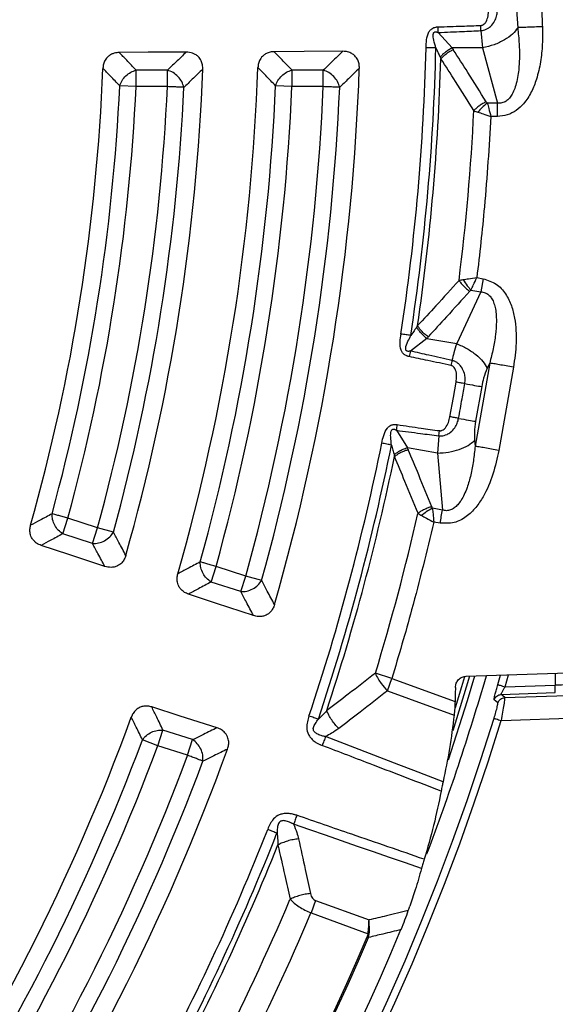
# Model space of a CAD drawing. Units: millimetres. Extents: x 320 to 13121, y 320 to 9184.
# Drawn here: x 4084 to 4154, y 1837 to 1966 of the extents above; entities that cross this region are included whole.
import ezdxf

# ---------------------------------------------------------------- set-up
doc = ezdxf.new("R2010")
doc.units = ezdxf.units.MM
doc.header["$LTSCALE"] = 32

msp = doc.modelspace()

# ---------------------------------------------------------------- linework, layer by layer
at = {"color": 7, "linetype": 'Continuous', "lineweight": 25}
for p, q in [((4149.06, 1967.57), (4149.23, 1965.24)), ((4144.37, 1964.85), (4144.35, 1965.53)), ((4144.37, 1964.85), (4144.6, 1962.57)), ((4138.77, 1964.6), (4140.59, 1962.57)), ((4144.6, 1962.57), (4140.59, 1962.57)), ((4144.6, 1962.57), (4146.55, 1955.31)), ((4098.98, 1957.48), (4098.98, 1959.65)), ((4103.1, 1959.65), (4098.98, 1959.65)), ((4103.1, 1957.48), (4103.1, 1959.65)), ((4119.51, 1957.48), (4119.51, 1959.65)), ((4123.62, 1959.65), (4119.51, 1959.65)), ((4123.62, 1957.48), (4123.62, 1959.65)), ((4098.98, 1957.48), (4096.82, 1957.59)), ((4103.1, 1957.48), (4098.98, 1957.48)), ((4119.51, 1957.48), (4117.34, 1957.58)), ((4123.62, 1957.48), (4119.51, 1957.48)), ((4146.55, 1955.31), (4145.22, 1955.31)), ((4146.55, 1953.56), (4145.7, 1953.56)), ((4143.84, 1932.34), (4144.68, 1932.19)), ((4144.68, 1932.19), (4144.38, 1930.47)), ((4144.38, 1930.47), (4141.19, 1923.66)), ((4143.07, 1930.7), (4144.38, 1930.47)), ((4137.24, 1924.35), (4135.11, 1922.67)), ((4137.24, 1924.35), (4141.19, 1923.66)), ((4135.11, 1922.67), (4134.95, 1921.94)), ((4145.54, 1921.1), (4143.61, 1910.16)), ((4145.54, 1921.1), (4145.22, 1920.41)), ((4148.66, 1920.55), (4146.74, 1909.61)), ((4144.48, 1918), (4143.67, 1913.43)), ((4133.27, 1912.25), (4134.7, 1909.94)), ((4138.82, 1911.52), (4138.65, 1909.24)), ((4138.82, 1911.52), (4138.92, 1912.2)), ((4143.55, 1910.92), (4143.61, 1910.16)), ((4138.65, 1909.24), (4134.7, 1909.94)), ((4138.65, 1909.24), (4139.31, 1901.75)), ((4139.31, 1901.75), (4138.01, 1901.98)), ((4089.32, 1898.62), (4089.99, 1900.68)), ((4093.9, 1899.41), (4089.99, 1900.68)), ((4139.01, 1900.03), (4138.17, 1900.17)), ((4093.23, 1897.35), (4089.32, 1898.62)), ((4093.23, 1897.35), (4093.9, 1899.41)), ((4095.99, 1898.84), (4093.9, 1899.41)), ((4108.84, 1892.28), (4109.5, 1894.34)), ((4113.42, 1893.07), (4109.5, 1894.34)), ((4112.75, 1891.01), (4108.84, 1892.28)), ((4112.75, 1891.01), (4113.42, 1893.07)), ((4115.51, 1892.49), (4113.42, 1893.07)), ((4142.46, 1879.88), (4200.33, 1881.9)), ((4132.66, 1879.6), (4130.48, 1880.27)), ((4132.06, 1877.96), (4132.66, 1879.6)), ((4132.66, 1879.6), (4140.97, 1876.57)), ((4147.57, 1878.49), (4148.02, 1880.07)), ((4154.14, 1880.29), (4154.14, 1878.72)), ((4132.06, 1877.96), (4140.85, 1874.76)), ((4147.54, 1877.07), (4180.23, 1878.21)), ((4147.57, 1878.49), (4154.14, 1878.72)), ((4147.04, 1877.47), (4154.18, 1877.72)), ((4147.07, 1874.05), (4180.41, 1875.22)), ((4101.84, 1870.74), (4102.51, 1872.8)), ((4106.42, 1871.53), (4102.51, 1872.8)), ((4101.84, 1870.74), (4099.81, 1871.5)), ((4105.75, 1869.47), (4106.42, 1871.53)), ((4105.75, 1869.47), (4101.84, 1870.74)), ((4122.61, 1850.36), (4122.01, 1848.72)), ((4122.61, 1850.36), (4129.65, 1847.8)), ((4122.01, 1848.72), (4129.53, 1845.98)), ((4129.53, 1845.98), (4129.68, 1845.97)), ((4129.59, 1845.5), (4129.68, 1845.97))]:
    msp.add_line(p, q, dxfattribs=at)
at = {"color": 7, "linetype": 'Continuous', "lineweight": 25, "flags": 128}
for points in [[(4126.2, 1962.13), (4121.09, 1962.1), (4117.17, 1962.08)], [(4105.58, 1962.02), (4100.57, 1962), (4096.75, 1961.98)], [(4140.3, 1914.03), (4140.75, 1916.58), (4141.11, 1918.6)], [(4094.85, 1894.33), (4090.11, 1895.9), (4086.48, 1897.1)], [(4114.44, 1887.86), (4109.58, 1889.46), (4105.86, 1890.69)], [(4143.53, 1879.89), (4142.56, 1876.66), (4140.06, 1868.81)], [(4142.87, 1879.88), (4142.44, 1878.42), (4140.67, 1872.71)], [(4142.23, 1879.81), (4141.84, 1878.49), (4140.99, 1875.73)], [(4146.61, 1878.77), (4146.97, 1880.01), (4146.98, 1880.03)], [(4141.02, 1878.4), (4141.02, 1878.39), (4141.02, 1878.38)], [(4146.62, 1876.36), (4146.34, 1876.58), (4146.12, 1876.76)], [(4147.54, 1877.07), (4147.26, 1877.29), (4147.04, 1877.47)], [(4109.64, 1873.09), (4104.77, 1874.64), (4101.03, 1875.83)], [(4139.39, 1866), (4137.46, 1866.74), (4135.53, 1867.49), (4133.59, 1868.23), (4131.66, 1868.97), (4129.73, 1869.71), (4127.79, 1870.45), (4125.86, 1871.19), (4123.92, 1871.94)], [(4136.56, 1854.59), (4134.45, 1855.32), (4132.35, 1856.04), (4130.24, 1856.77), (4128.14, 1857.49), (4126.04, 1858.22), (4123.93, 1858.94), (4121.83, 1859.67), (4119.72, 1860.39)]]:
    msp.add_lwpolyline(points, dxfattribs=at)
at = {"color": 7, "linetype": 'Continuous', "lineweight": 25}
for radius in [445, 439, 397.43]:
    msp.add_circle((3836.83, 1969.89), radius, dxfattribs=at)
for radius, start, end in [(300.41, 351.3904, 358.6096), (301.71, 351.3904, 358.6096), (302.4, 351.6581, 358.3419), (257.96, 344.2226, 357.7774), (271.11, 344.136, 357.864), (278.36, 344.0402, 357.9598), (291.71, 343.9626, 358.0374), (260.28, 344.7098, 357.2902), (262.44, 344.7098, 357.2902), (266.56, 344.6679, 357.3321), (268.72, 344.6679, 357.3321), (280.78, 344.5133, 357.4867), (282.94, 344.5133, 357.4867), (287.06, 344.4773, 357.5227), (289.22, 344.4773, 357.5227), (307.02, 352.9059, 357.0941), (300.41, 341.513, 348.6096), (301.71, 341.513, 348.6096), (302.4, 341.7834, 348.3419), (307.02, 343.0269, 347.0941), (321.13, 339.3253, 343.7331), (324.7, 216.7706, 342.8324), (323.7, 216.7706, 342.8324), (278.36, 326.0402, 339.9598), (280.78, 326.5133, 339.4867), (282.94, 326.5133, 339.4867), (291.71, 325.9626, 340.0374), (287.06, 326.4773, 339.5227), (289.22, 326.4773, 339.5227), (300.41, 331.3904, 338.487), (301.71, 331.3904, 338.487), (302.4, 331.6581, 338.2166), (306.6, 332.7931, 337.0855), (309.85, 332.9715, 336.9789), (317.9, 298.6479, 336.9794), (318.09, 298.6479, 336.9794), (321.62, 298.6479, 337.4462)]:
    msp.add_arc((3836.83, 1969.89), radius, start, end, dxfattribs=at)
for points, knots in [([(4214.89, 1860.44), (4216.44, 1866.08), (4219.55, 1877.36), (4223.25, 1894.52), (4226.24, 1911.82), (4228.44, 1929.23), (4229.86, 1946.73), (4230.51, 1964.27), (4230.36, 1981.83), (4229.44, 1999.36), (4227.74, 2016.83), (4225.26, 2034.21), (4222, 2051.46), (4217.98, 2068.55), (4213.21, 2085.44), (4207.68, 2102.1), (4201.42, 2118.5), (4194.43, 2134.61), (4186.74, 2150.38), (4178.34, 2165.8), (4169.27, 2180.83), (4159.54, 2195.44), (4149.16, 2209.6), (4138.17, 2223.28), (4126.57, 2236.46), (4114.4, 2249.11), (4101.68, 2261.21), (4088.43, 2272.73), (4074.68, 2283.64), (4060.46, 2293.93), (4045.79, 2303.58), (4030.71, 2312.56), (4015.24, 2320.86), (3999.42, 2328.46), (3983.27, 2335.36), (3966.84, 2341.52), (3950.14, 2346.95), (3933.22, 2351.62), (3916.11, 2355.54), (3898.84, 2358.69), (3881.45, 2361.07), (3863.97, 2362.67), (3846.43, 2363.49), (3828.88, 2363.52), (3811.34, 2362.78), (3793.85, 2361.25), (3776.45, 2358.94), (3759.17, 2355.87), (3742.04, 2352.02), (3725.1, 2347.41), (3708.38, 2342.06), (3691.92, 2335.96), (3675.74, 2329.14), (3659.89, 2321.6), (3644.39, 2313.36), (3629.27, 2304.44), (3614.56, 2294.86), (3600.3, 2284.63), (3586.5, 2273.77), (3573.21, 2262.31), (3560.43, 2250.27), (3548.21, 2237.67), (3536.56, 2224.54), (3525.51, 2210.9), (3515.07, 2196.78), (3505.28, 2182.21), (3496.14, 2167.22), (3487.69, 2151.84), (3479.92, 2136.09), (3472.87, 2120.02), (3466.54, 2103.65), (3460.94, 2087.01), (3456.1, 2070.13), (3452.01, 2053.06), (3448.68, 2035.82), (3446.13, 2018.46), (3444.35, 2000.99), (3443.36, 1983.47), (3443.14, 1965.91), (3443.71, 1948.37), (3445.06, 1930.87), (3447.19, 1913.44), (3450.09, 1896.13), (3453.77, 1878.96), (3458.2, 1861.98), (3463.39, 1845.21), (3469.32, 1828.68), (3475.98, 1812.44), (3483.35, 1796.51), (3491.43, 1780.93), (3500.2, 1765.72), (3509.64, 1750.92), (3519.72, 1736.55), (3530.44, 1722.64), (3541.77, 1709.23), (3553.68, 1696.34), (3566.15, 1683.99), (3579.17, 1672.21), (3592.69, 1661.02), (3606.7, 1650.44), (3621.17, 1640.5), (3636.07, 1631.21), (3651.37, 1622.6), (3667.03, 1614.68), (3683.04, 1607.46), (3699.34, 1600.97), (3715.93, 1595.2), (3732.75, 1590.19), (3749.78, 1585.93), (3766.98, 1582.43), (3784.32, 1579.7), (3801.77, 1577.75), (3819.28, 1576.54), (3830.98, 1576.39), (3836.83, 1576.31)], [0, 0, 0, 0, 0.0089282, 0.0178578, 0.0267849, 0.0357148, 0.0446421, 0.0535716, 0.0625, 0.0714282, 0.0803578, 0.0892849, 0.0982149, 0.1071421, 0.1160716, 0.125, 0.1339281, 0.1428577, 0.1517848, 0.1607147, 0.1696419, 0.1785714, 0.1874998, 0.1964279, 0.2053575, 0.2142847, 0.2232146, 0.2321418, 0.2410713, 0.2499997, 0.2589279, 0.2678575, 0.2767846, 0.2857146, 0.2946418, 0.3035713, 0.3124997, 0.3214279, 0.3303575, 0.3392846, 0.3482145, 0.3571418, 0.3660712, 0.3749996, 0.3839278, 0.3928574, 0.4017846, 0.4107145, 0.4196417, 0.4285712, 0.4374996, 0.4464278, 0.4553574, 0.4642846, 0.4732145, 0.4821418, 0.4910712, 0.4999997, 0.5089278, 0.5178574, 0.5267846, 0.5357146, 0.5446418, 0.5535714, 0.5624998, 0.571428, 0.5803576, 0.5892847, 0.5982147, 0.6071419, 0.6160713, 0.6249998, 0.6339279, 0.6428575, 0.6517846, 0.6607146, 0.6696418, 0.6785713, 0.6874997, 0.6964278, 0.7053574, 0.7142845, 0.7232144, 0.7321416, 0.7410711, 0.7499995, 0.7589277, 0.7678573, 0.7767844, 0.7857144, 0.7946416, 0.8035712, 0.8124996, 0.8214278, 0.8303573, 0.8392845, 0.8482144, 0.8571417, 0.8660711, 0.8749995, 0.8839277, 0.8928573, 0.9017844, 0.9107144, 0.9196416, 0.9285711, 0.9374995, 0.9464277, 0.9553572, 0.9642843, 0.9732143, 0.9821415, 0.9910713, 1, 1, 1, 1]), ([(4144.35, 1965.53), (4144.37, 1965.53), (4144.43, 1965.54), (4144.53, 1965.56), (4144.62, 1965.6), (4144.77, 1965.68), (4144.92, 1965.82), (4145.17, 1966.19), (4145.36, 1966.78), (4145.38, 1967.31), (4145.39, 1967.57)], [0, 0, 0, 0, 0.029553, 0.069558, 0.119329, 0.154562, 0.268597, 0.362668, 0.689599, 1, 1, 1, 1]), ([(4144.37, 1964.85), (4144.4, 1964.85), (4144.51, 1964.86), (4144.88, 1964.93), (4145.37, 1965.15), (4145.91, 1965.63), (4146.28, 1966.21), (4146.51, 1966.9), (4146.54, 1967.35), (4146.55, 1967.57)], [0, 0, 0, 0, 0.0229884, 0.0905493, 0.2931278, 0.4342258, 0.6482761, 0.8299346, 1, 1, 1, 1]), ([(4152.41, 1967.57), (4152.41, 1967.19), (4152.43, 1966.45), (4152.46, 1965.72), (4152.48, 1965.36)], [0, 0, 0, 0, 0.520022, 1, 1, 1, 1]), ([(4137.15, 1962.6), (4137.17, 1962.95), (4137.2, 1963.65), (4137.38, 1964.43), (4137.65, 1964.86), (4137.82, 1965.04), (4138.01, 1965.17), (4138.22, 1965.26), (4138.39, 1965.31), (4138.53, 1965.33), (4138.63, 1965.34), (4138.71, 1965.34), (4138.75, 1965.35)], [0, 0, 0, 0, 0.29148, 0.593776, 0.65112, 0.71586, 0.799342, 0.843731, 0.908672, 0.939493, 0.963043, 1, 1, 1, 1]), ([(4138.46, 1962.57), (4138.36, 1962.91), (4138.19, 1963.5), (4138.05, 1964.17), (4138.13, 1964.51), (4138.19, 1964.6), (4138.24, 1964.65), (4138.32, 1964.68), (4138.42, 1964.69), (4138.53, 1964.68), (4138.62, 1964.66), (4138.69, 1964.63), (4138.74, 1964.62), (4138.77, 1964.6)], [0, 0, 0, 0, 0.400697, 0.6798, 0.748878, 0.772068, 0.797198, 0.827569, 0.859801, 0.913211, 0.941139, 0.963461, 1, 1, 1, 1]), ([(4138.75, 1965.35), (4139.8, 1965.38), (4141.67, 1965.44), (4143.53, 1965.5), (4144.35, 1965.53)], [0, 0, 0, 0, 0.564666, 1, 1, 1, 1]), ([(4138.77, 1964.6), (4139.83, 1964.65), (4141.69, 1964.73), (4143.56, 1964.81), (4144.37, 1964.85)], [0, 0, 0, 0, 0.564649, 1, 1, 1, 1]), ([(4152.48, 1965.36), (4152.49, 1964.59), (4152.51, 1963.05), (4152.27, 1960.73), (4151.79, 1958.61), (4151.06, 1956.74), (4150.16, 1955.33), (4149.06, 1954.31), (4147.88, 1953.68), (4146.99, 1953.6), (4146.55, 1953.56)], [0, 0, 0, 0, 0.158169, 0.317704, 0.479351, 0.603029, 0.730366, 0.81847, 0.908957, 1, 1, 1, 1]), ([(4149.23, 1965.24), (4149.3, 1964.54), (4149.44, 1963.16), (4149.47, 1961.15), (4149.36, 1959.48), (4149.13, 1958.18), (4148.87, 1957.28), (4148.59, 1956.63), (4148.34, 1956.21), (4148.08, 1955.88), (4147.71, 1955.54), (4147.15, 1955.29), (4146.75, 1955.3), (4146.55, 1955.31)], [0, 0, 0, 0, 0.187739, 0.368009, 0.535953, 0.632499, 0.715473, 0.785716, 0.816751, 0.845386, 0.89668, 0.947958, 1, 1, 1, 1]), ([(4152.48, 1965.36), (4152.13, 1965.35), (4151.44, 1965.32), (4150.49, 1965.29), (4149.7, 1965.26), (4149.39, 1965.25), (4149.23, 1965.24)], [0, 0, 0, 0, 0.249998, 0.5, 0.750002, 1, 1, 1, 1]), ([(4117.17, 1962.08), (4116.99, 1962.07), (4116.63, 1962.05), (4116.14, 1961.87), (4115.67, 1961.56), (4115.3, 1961.1), (4115.07, 1960.54), (4115.03, 1960.16), (4115.02, 1959.98)], [0, 0, 0, 0, 0.163476, 0.31917, 0.459652, 0.66472, 0.837178, 1, 1, 1, 1]), ([(4119.51, 1959.65), (4119.07, 1960.1), (4118.29, 1960.91), (4117.51, 1961.72), (4117.17, 1962.08)], [0, 0, 0, 0, 0.5601, 1, 1, 1, 1]), ([(4126.2, 1962.13), (4125.72, 1961.67), (4124.86, 1960.84), (4124, 1960.01), (4123.62, 1959.65)], [0, 0, 0, 0, 0.560113, 1, 1, 1, 1]), ([(4128.38, 1959.9), (4128.37, 1960.09), (4128.36, 1960.47), (4128.17, 1961.05), (4127.83, 1961.52), (4127.36, 1961.87), (4126.82, 1962.09), (4126.41, 1962.12), (4126.2, 1962.13)], [0, 0, 0, 0, 0.163882, 0.320251, 0.515357, 0.648659, 0.819229, 1, 1, 1, 1]), ([(4138.46, 1962.57), (4138.55, 1962.36), (4138.74, 1961.96), (4138.93, 1961.56), (4139.01, 1961.37)], [0, 0, 0, 0, 0.512944, 1, 1, 1, 1]), ([(4140.59, 1962.57), (4140.44, 1962.49), (4140.15, 1962.33), (4139.72, 1962.03), (4139.33, 1961.71), (4139.12, 1961.48), (4139.01, 1961.37)], [0, 0, 0, 0, 0.25, 0.5, 0.75, 1, 1, 1, 1]), ([(4140.74, 1962.34), (4140.59, 1962.27), (4140.28, 1962.11), (4139.84, 1961.81), (4139.44, 1961.48), (4139.22, 1961.26), (4139.11, 1961.14)], [0, 0, 0, 0, 0.25, 0.5, 0.75, 1, 1, 1, 1]), ([(4140.59, 1962.57), (4140.62, 1962.53), (4140.67, 1962.45), (4140.72, 1962.38), (4140.74, 1962.34)], [0, 0, 0, 0, 0.560272, 1, 1, 1, 1]), ([(4145.08, 1955.49), (4144.28, 1956.78), (4142.84, 1959.07), (4141.38, 1961.34), (4140.74, 1962.34)], [0, 0, 0, 0, 0.560503, 1, 1, 1, 1]), ([(4096.75, 1961.98), (4096.53, 1961.96), (4096.17, 1961.93), (4095.69, 1961.74), (4095.26, 1961.46), (4094.89, 1961.01), (4094.65, 1960.44), (4094.62, 1960.07), (4094.6, 1959.89)], [0, 0, 0, 0, 0.202522, 0.318232, 0.458826, 0.664276, 0.836982, 1, 1, 1, 1]), ([(4098.98, 1959.65), (4098.57, 1960.08), (4097.83, 1960.86), (4097.08, 1961.64), (4096.75, 1961.98)], [0, 0, 0, 0, 0.560103, 1, 1, 1, 1]), ([(4105.58, 1962.02), (4105.12, 1961.58), (4104.29, 1960.79), (4103.47, 1960), (4103.1, 1959.65)], [0, 0, 0, 0, 0.5601176, 1, 1, 1, 1]), ([(4107.75, 1959.79), (4107.75, 1959.97), (4107.74, 1960.35), (4107.55, 1960.93), (4107.21, 1961.41), (4106.79, 1961.72), (4106.27, 1961.97), (4105.86, 1962), (4105.58, 1962.02)], [0, 0, 0, 0, 0.155676, 0.320106, 0.515052, 0.648217, 0.760299, 1, 1, 1, 1]), ([(4139.01, 1961.37), (4139.03, 1961.33), (4139.06, 1961.25), (4139.1, 1961.18), (4139.11, 1961.14)], [0, 0, 0, 0, 0.496034, 1, 1, 1, 1]), ([(4143.46, 1954.33), (4142.65, 1955.6), (4141.22, 1957.88), (4139.75, 1960.15), (4139.11, 1961.14)], [0, 0, 0, 0, 0.560513, 1, 1, 1, 1]), ([(4096.82, 1957.59), (4096.41, 1958.02), (4095.67, 1958.78), (4094.93, 1959.55), (4094.6, 1959.89)], [0, 0, 0, 0, 0.560107, 1, 1, 1, 1]), ([(4107.75, 1959.79), (4107.29, 1959.34), (4106.46, 1958.54), (4105.63, 1957.74), (4105.26, 1957.38)], [0, 0, 0, 0, 0.560113, 1, 1, 1, 1]), ([(4117.34, 1957.58), (4116.91, 1958.03), (4116.14, 1958.83), (4115.36, 1959.63), (4115.02, 1959.98)], [0, 0, 0, 0, 0.5601036, 1, 1, 1, 1]), ([(4128.38, 1959.9), (4127.89, 1959.43), (4127.03, 1958.59), (4126.17, 1957.76), (4125.79, 1957.39)], [0, 0, 0, 0, 0.560109, 1, 1, 1, 1]), ([(4145.08, 1955.49), (4144.93, 1955.42), (4144.63, 1955.26), (4144.19, 1954.98), (4143.79, 1954.66), (4143.57, 1954.44), (4143.46, 1954.33)], [0, 0, 0, 0, 0.25, 0.5, 0.75, 1, 1, 1, 1]), ([(4143.46, 1954.33), (4143.54, 1954.29), (4143.7, 1954.22), (4143.89, 1954.15), (4143.98, 1954.12)], [0, 0, 0, 0, 0.507476, 1, 1, 1, 1]), ([(4145.22, 1955.31), (4144.97, 1955.11), (4144.51, 1954.75), (4144.14, 1954.32), (4143.98, 1954.12)], [0, 0, 0, 0, 0.5593822, 1, 1, 1, 1]), ([(4145.08, 1955.49), (4145.11, 1955.46), (4145.15, 1955.39), (4145.2, 1955.33), (4145.22, 1955.31)], [0, 0, 0, 0, 0.572282, 1, 1, 1, 1]), ([(4145.22, 1955.31), (4145.29, 1955.08), (4145.44, 1954.53), (4145.6, 1953.92), (4145.7, 1953.56)], [0, 0, 0, 0, 0.416587, 1, 1, 1, 1]), ([(4145.7, 1953.56), (4145.45, 1949.59), (4145.01, 1942.5), (4144.2, 1935.45), (4143.84, 1932.34)], [0, 0, 0, 0, 0.559994, 1, 1, 1, 1]), ([(4143.98, 1954.12), (4144.2, 1954.05), (4144.74, 1953.87), (4145.35, 1953.67), (4145.7, 1953.56)], [0, 0, 0, 0, 0.415431, 1, 1, 1, 1]), ([(4142.05, 1932.09), (4142.28, 1932.12), (4142.85, 1932.2), (4143.47, 1932.29), (4143.84, 1932.34)], [0, 0, 0, 0, 0.415431, 1, 1, 1, 1]), ([(4143.07, 1930.7), (4143.17, 1930.92), (4143.42, 1931.43), (4143.69, 1932.01), (4143.84, 1932.34)], [0, 0, 0, 0, 0.416587, 1, 1, 1, 1]), ([(4141.5, 1931.98), (4140.49, 1930.86), (4138.68, 1928.86), (4136.85, 1926.89), (4136.04, 1926.02)], [0, 0, 0, 0, 0.560513, 1, 1, 1, 1]), ([(4141.5, 1931.98), (4141.59, 1932), (4141.76, 1932.04), (4141.95, 1932.07), (4142.05, 1932.09)], [0, 0, 0, 0, 0.507471, 1, 1, 1, 1]), ([(4141.5, 1931.98), (4141.59, 1931.85), (4141.77, 1931.59), (4142.11, 1931.21), (4142.49, 1930.85), (4142.76, 1930.65), (4142.9, 1930.54)], [0, 0, 0, 0, 0.25, 0.5, 0.75, 1, 1, 1, 1]), ([(4142.05, 1932.09), (4142.21, 1931.81), (4142.51, 1931.31), (4142.9, 1930.89), (4143.07, 1930.7)], [0, 0, 0, 0, 0.559382, 1, 1, 1, 1]), ([(4144.68, 1932.19), (4145.28, 1932.01), (4146.45, 1931.64), (4147.69, 1930.25), (4148.44, 1928.67), (4148.97, 1926.5), (4149.12, 1923.75), (4148.82, 1921.61), (4148.66, 1920.55)], [0, 0, 0, 0, 0.135575, 0.268682, 0.396812, 0.52103, 0.76245, 1, 1, 1, 1]), ([(4142.9, 1930.54), (4141.88, 1929.42), (4140.07, 1927.41), (4138.24, 1925.43), (4137.43, 1924.55)], [0, 0, 0, 0, 0.560503, 1, 1, 1, 1]), ([(4142.9, 1930.54), (4142.93, 1930.58), (4142.98, 1930.63), (4143.04, 1930.68), (4143.07, 1930.7)], [0, 0, 0, 0, 0.57228, 1, 1, 1, 1]), ([(4144.38, 1930.47), (4144.56, 1930.45), (4144.93, 1930.4), (4145.41, 1930.1), (4145.78, 1929.67), (4146.07, 1929.1), (4146.27, 1928.39), (4146.4, 1927.53), (4146.44, 1926.33), (4146.32, 1924.79), (4146.01, 1922.96), (4145.7, 1921.73), (4145.54, 1921.1)], [0, 0, 0, 0, 0.052615, 0.104063, 0.155559, 0.214429, 0.284725, 0.367415, 0.46346, 0.631388, 0.812043, 1, 1, 1, 1]), ([(4135.9, 1925.82), (4135.76, 1925.61), (4135.52, 1925.25), (4135.26, 1924.89), (4135.14, 1924.73)], [0, 0, 0, 0, 0.5599333, 1, 1, 1, 1]), ([(4136.04, 1926.02), (4136.02, 1925.98), (4135.97, 1925.92), (4135.93, 1925.85), (4135.9, 1925.82)], [0, 0, 0, 0, 0.503966, 1, 1, 1, 1]), ([(4137.24, 1924.35), (4137.11, 1924.46), (4136.85, 1924.67), (4136.49, 1925.04), (4136.16, 1925.42), (4135.99, 1925.68), (4135.9, 1925.82)], [0, 0, 0, 0, 0.25, 0.5, 0.75, 1, 1, 1, 1]), ([(4137.43, 1924.55), (4137.29, 1924.66), (4137.02, 1924.87), (4136.64, 1925.23), (4136.3, 1925.62), (4136.13, 1925.89), (4136.04, 1926.02)], [0, 0, 0, 0, 0.25, 0.5, 0.75, 1, 1, 1, 1]), ([(4134.95, 1921.94), (4134.91, 1921.95), (4134.83, 1921.97), (4134.72, 1922), (4134.59, 1922.05), (4134.44, 1922.12), (4134.25, 1922.24), (4134.08, 1922.41), (4133.95, 1922.61), (4133.76, 1923.08), (4133.72, 1923.88), (4133.81, 1924.58), (4133.86, 1924.92)], [0, 0, 0, 0, 0.039421, 0.063142, 0.09573, 0.158874, 0.202152, 0.285781, 0.350525, 0.407614, 0.708722, 1, 1, 1, 1]), ([(4135.11, 1922.67), (4135.05, 1922.66), (4134.97, 1922.64), (4134.84, 1922.64), (4134.74, 1922.64), (4134.64, 1922.67), (4134.57, 1922.72), (4134.53, 1922.78), (4134.48, 1922.88), (4134.47, 1923.3), (4134.76, 1923.93), (4135.02, 1924.47), (4135.14, 1924.73)], [0, 0, 0, 0, 0.061314, 0.090669, 0.142228, 0.173527, 0.204051, 0.229114, 0.252336, 0.321548, 0.682623, 1, 1, 1, 1]), ([(4137.43, 1924.55), (4137.4, 1924.51), (4137.34, 1924.45), (4137.27, 1924.38), (4137.24, 1924.35)], [0, 0, 0, 0, 0.559725, 1, 1, 1, 1]), ([(4141.19, 1923.66), (4141.07, 1923.26), (4140.85, 1922.56), (4140.66, 1921.79), (4140.57, 1921.45)], [0, 0, 0, 0, 0.559606, 1, 1, 1, 1]), ([(4140.43, 1920.79), (4139.42, 1921), (4137.59, 1921.39), (4135.76, 1921.77), (4134.95, 1921.94)], [0, 0, 0, 0, 0.555361, 1, 1, 1, 1]), ([(4140.57, 1921.45), (4139.56, 1921.68), (4137.74, 1922.09), (4135.92, 1922.49), (4135.11, 1922.67)], [0, 0, 0, 0, 0.555377, 1, 1, 1, 1]), ([(4141.11, 1918.6), (4141.14, 1918.85), (4141.21, 1919.38), (4141.13, 1920), (4140.94, 1920.41), (4140.79, 1920.61), (4140.63, 1920.72), (4140.51, 1920.77), (4140.46, 1920.78), (4140.43, 1920.79)], [0, 0, 0, 0, 0.311919, 0.640902, 0.734629, 0.850454, 0.931532, 0.970102, 1, 1, 1, 1]), ([(4142.25, 1918.39), (4142.28, 1918.61), (4142.33, 1919.06), (4142.22, 1919.79), (4141.95, 1920.43), (4141.58, 1920.89), (4141.28, 1921.13), (4141.07, 1921.26), (4140.91, 1921.34), (4140.8, 1921.38), (4140.72, 1921.41), (4140.65, 1921.43), (4140.6, 1921.45), (4140.57, 1921.45)], [0, 0, 0, 0, 0.1710814, 0.3525936, 0.5687642, 0.7102407, 0.8076787, 0.8683118, 0.9109364, 0.9414612, 0.9609865, 0.9762975, 1, 1, 1, 1]), ([(4145.22, 1920.41), (4145.04, 1919.99), (4144.73, 1919.25), (4144.56, 1918.38), (4144.48, 1918)], [0, 0, 0, 0, 0.561563, 1, 1, 1, 1]), ([(4141.45, 1913.82), (4141.6, 1914.68), (4141.86, 1916.2), (4142.13, 1917.72), (4142.25, 1918.39)], [0, 0, 0, 0, 0.559999, 1, 1, 1, 1]), ([(4131.32, 1910.56), (4131.4, 1910.9), (4131.55, 1911.59), (4131.86, 1912.33), (4132.21, 1912.7), (4132.4, 1912.85), (4132.62, 1912.95), (4132.84, 1913), (4133.01, 1913.01), (4133.15, 1913.01), (4133.26, 1913), (4133.33, 1912.99), (4133.37, 1912.99)], [0, 0, 0, 0, 0.29148, 0.593776, 0.65112, 0.71586, 0.799342, 0.843731, 0.908672, 0.939493, 0.963043, 1, 1, 1, 1]), ([(4133.37, 1912.99), (4134.42, 1912.84), (4136.26, 1912.57), (4138.11, 1912.31), (4138.92, 1912.2)], [0, 0, 0, 0, 0.564666, 1, 1, 1, 1]), ([(4138.82, 1911.52), (4138.85, 1911.52), (4138.97, 1911.51), (4139.34, 1911.51), (4139.86, 1911.65), (4140.47, 1912.03), (4140.94, 1912.53), (4141.29, 1913.17), (4141.39, 1913.61), (4141.45, 1913.82)], [0, 0, 0, 0, 0.022988, 0.090549, 0.293128, 0.434226, 0.648276, 0.829935, 1, 1, 1, 1]), ([(4138.92, 1912.2), (4138.94, 1912.2), (4139, 1912.19), (4139.1, 1912.19), (4139.2, 1912.22), (4139.36, 1912.27), (4139.53, 1912.38), (4139.84, 1912.7), (4140.13, 1913.26), (4140.25, 1913.77), (4140.3, 1914.03)], [0, 0, 0, 0, 0.029553, 0.069558, 0.119329, 0.154562, 0.268597, 0.362668, 0.689599, 1, 1, 1, 1]), ([(4143.67, 1913.43), (4143.6, 1912.94), (4143.48, 1912.06), (4143.53, 1911.27), (4143.55, 1910.92)], [0, 0, 0, 0, 0.557486, 1, 1, 1, 1]), ([(4132.6, 1910.31), (4132.56, 1910.66), (4132.5, 1911.26), (4132.48, 1911.95), (4132.62, 1912.27), (4132.69, 1912.35), (4132.75, 1912.39), (4132.83, 1912.41), (4132.94, 1912.4), (4133.04, 1912.37), (4133.12, 1912.33), (4133.19, 1912.3), (4133.24, 1912.27), (4133.27, 1912.25)], [0, 0, 0, 0, 0.400697, 0.6798, 0.748878, 0.772068, 0.797198, 0.827569, 0.859802, 0.913212, 0.941139, 0.963461, 1, 1, 1, 1]), ([(4133.27, 1912.25), (4134.31, 1912.11), (4136.17, 1911.87), (4138.02, 1911.63), (4138.82, 1911.52)], [0, 0, 0, 0, 0.564649, 1, 1, 1, 1]), ([(4132.6, 1910.31), (4132.66, 1910.08), (4132.78, 1909.65), (4132.89, 1909.23), (4132.94, 1909.02)], [0, 0, 0, 0, 0.512944, 1, 1, 1, 1]), ([(4134.7, 1909.94), (4134.54, 1909.88), (4134.22, 1909.77), (4133.76, 1909.55), (4133.32, 1909.3), (4133.07, 1909.12), (4132.94, 1909.02)], [0, 0, 0, 0, 0.25, 0.5, 0.75, 1, 1, 1, 1]), ([(4132.94, 1909.02), (4132.95, 1908.98), (4132.97, 1908.9), (4132.99, 1908.82), (4133, 1908.78)], [0, 0, 0, 0, 0.496034, 1, 1, 1, 1]), ([(4134.81, 1909.69), (4134.65, 1909.64), (4134.32, 1909.53), (4133.83, 1909.32), (4133.38, 1909.07), (4133.13, 1908.88), (4133, 1908.78)], [0, 0, 0, 0, 0.25, 0.5, 0.75, 1, 1, 1, 1]), ([(4134.7, 1909.94), (4134.72, 1909.89), (4134.76, 1909.81), (4134.8, 1909.72), (4134.81, 1909.69)], [0, 0, 0, 0, 0.560272, 1, 1, 1, 1]), ([(4137.9, 1902.19), (4137.33, 1903.59), (4136.32, 1906.09), (4135.27, 1908.59), (4134.81, 1909.69)], [0, 0, 0, 0, 0.560503, 1, 1, 1, 1]), ([(4146.74, 1909.61), (4146.51, 1908.56), (4146.06, 1906.44), (4144.99, 1903.91), (4143.74, 1902.05), (4142.5, 1900.83), (4140.86, 1899.94), (4139.63, 1900), (4139.01, 1900.03)], [0, 0, 0, 0, 0.237681, 0.47942, 0.603515, 0.7314, 0.864395, 1, 1, 1, 1]), ([(4143.61, 1910.16), (4143.55, 1909.51), (4143.42, 1908.24), (4143.08, 1906.42), (4142.66, 1904.93), (4142.21, 1903.82), (4141.8, 1903.05), (4141.43, 1902.54), (4141.11, 1902.22), (4140.81, 1901.97), (4140.41, 1901.74), (4139.85, 1901.63), (4139.49, 1901.71), (4139.31, 1901.75)], [0, 0, 0, 0, 0.188047, 0.368871, 0.536983, 0.632859, 0.715408, 0.785589, 0.81613, 0.844497, 0.89595, 0.947394, 1, 1, 1, 1]), ([(4136.1, 1901.32), (4135.53, 1902.72), (4134.51, 1905.21), (4133.46, 1907.69), (4133, 1908.78)], [0, 0, 0, 0, 0.560513, 1, 1, 1, 1]), ([(4087.9, 1901.25), (4087.37, 1900.97), (4086.43, 1900.47), (4085.49, 1899.97), (4085.07, 1899.75)], [0, 0, 0, 0, 0.560105, 1, 1, 1, 1]), ([(4137.9, 1902.19), (4137.74, 1902.14), (4137.41, 1902.04), (4136.93, 1901.83), (4136.48, 1901.59), (4136.22, 1901.41), (4136.1, 1901.32)], [0, 0, 0, 0, 0.25, 0.5, 0.75, 1, 1, 1, 1]), ([(4136.1, 1901.32), (4136.17, 1901.27), (4136.32, 1901.17), (4136.49, 1901.07), (4136.57, 1901.03)], [0, 0, 0, 0, 0.507476, 1, 1, 1, 1]), ([(4138.01, 1901.98), (4137.72, 1901.83), (4137.21, 1901.56), (4136.77, 1901.19), (4136.57, 1901.03)], [0, 0, 0, 0, 0.5593822, 1, 1, 1, 1]), ([(4137.9, 1902.19), (4137.92, 1902.15), (4137.95, 1902.07), (4137.99, 1902.01), (4138.01, 1901.98)], [0, 0, 0, 0, 0.572282, 1, 1, 1, 1]), ([(4138.01, 1901.98), (4138.03, 1901.74), (4138.08, 1901.18), (4138.14, 1900.54), (4138.17, 1900.17)], [0, 0, 0, 0, 0.416587, 1, 1, 1, 1]), ([(4138.17, 1900.17), (4137.24, 1896.31), (4135.57, 1889.4), (4133.55, 1882.6), (4132.66, 1879.6)], [0, 0, 0, 0, 0.559994, 1, 1, 1, 1]), ([(4136.57, 1901.03), (4136.78, 1900.92), (4137.28, 1900.65), (4137.84, 1900.35), (4138.17, 1900.17)], [0, 0, 0, 0, 0.415431, 1, 1, 1, 1]), ([(4086.48, 1897.1), (4086.26, 1897.19), (4085.93, 1897.32), (4085.54, 1897.65), (4085.22, 1898.05), (4085, 1898.6), (4084.96, 1899.21), (4085.04, 1899.57), (4085.07, 1899.75)], [0, 0, 0, 0, 0.206697, 0.318211, 0.458809, 0.664265, 0.836977, 1, 1, 1, 1]), ([(4089.32, 1898.62), (4088.79, 1898.34), (4087.84, 1897.83), (4086.89, 1897.32), (4086.48, 1897.1)], [0, 0, 0, 0, 0.560102, 1, 1, 1, 1]), ([(4097.61, 1895.78), (4097.31, 1896.35), (4096.77, 1897.37), (4096.23, 1898.39), (4095.99, 1898.84)], [0, 0, 0, 0, 0.560112, 1, 1, 1, 1]), ([(4094.85, 1894.33), (4094.55, 1894.89), (4094.02, 1895.9), (4093.47, 1896.91), (4093.23, 1897.35)], [0, 0, 0, 0, 0.560116, 1, 1, 1, 1]), ([(4097.61, 1895.78), (4097.55, 1895.61), (4097.43, 1895.26), (4097.07, 1894.76), (4096.6, 1894.41), (4096.1, 1894.24), (4095.53, 1894.17), (4095.12, 1894.27), (4094.85, 1894.33)], [0, 0, 0, 0, 0.155665, 0.320083, 0.515016, 0.648171, 0.766155, 1, 1, 1, 1]), ([(4107.42, 1894.92), (4106.87, 1894.63), (4105.88, 1894.1), (4104.9, 1893.58), (4104.46, 1893.35)], [0, 0, 0, 0, 0.560103, 1, 1, 1, 1]), ([(4105.86, 1890.69), (4105.69, 1890.76), (4105.36, 1890.89), (4104.95, 1891.21), (4104.6, 1891.65), (4104.39, 1892.2), (4104.34, 1892.81), (4104.42, 1893.18), (4104.46, 1893.35)], [0, 0, 0, 0, 0.1634272, 0.3191703, 0.4596525, 0.6647196, 0.8371783, 1, 1, 1, 1]), ([(4108.84, 1892.28), (4108.28, 1891.98), (4107.29, 1891.45), (4106.3, 1890.92), (4105.86, 1890.69)], [0, 0, 0, 0, 0.560099, 1, 1, 1, 1]), ([(4117.19, 1889.3), (4116.88, 1889.9), (4116.32, 1890.96), (4115.75, 1892.02), (4115.51, 1892.49)], [0, 0, 0, 0, 0.560108, 1, 1, 1, 1]), ([(4114.44, 1887.86), (4114.12, 1888.44), (4113.56, 1889.5), (4113, 1890.55), (4112.75, 1891.01)], [0, 0, 0, 0, 0.560112, 1, 1, 1, 1]), ([(4117.19, 1889.3), (4117.13, 1889.12), (4117, 1888.77), (4116.64, 1888.28), (4116.17, 1887.93), (4115.62, 1887.74), (4115.04, 1887.7), (4114.64, 1887.8), (4114.44, 1887.86)], [0, 0, 0, 0, 0.163853, 0.320249, 0.515354, 0.648656, 0.819177, 1, 1, 1, 1]), ([(4130.48, 1880.27), (4129.29, 1879.34), (4127.17, 1877.7), (4125.02, 1876.07), (4124.08, 1875.36)], [0, 0, 0, 0, 0.560515, 1, 1, 1, 1]), ([(4130.48, 1880.27), (4130.59, 1880.02), (4130.8, 1879.57), (4131.33, 1878.76), (4131.78, 1878.26), (4132.06, 1877.96)], [0, 0, 0, 0, 0.306715, 0.570206, 1, 1, 1, 1]), ([(4141.02, 1878.4), (4141.04, 1878.59), (4141.09, 1878.97), (4141.42, 1879.45), (4141.89, 1879.8), (4142.27, 1879.85), (4142.46, 1879.88)], [0, 0, 0, 0, 0.2499998, 0.4999553, 0.7499499, 1, 1, 1, 1]), ([(4132.06, 1877.96), (4130.87, 1877.02), (4128.74, 1875.36), (4126.59, 1873.72), (4125.65, 1873)], [0, 0, 0, 0, 0.560499, 1, 1, 1, 1]), ([(4141.02, 1878.38), (4141.01, 1878.05), (4141, 1877.44), (4140.98, 1876.84), (4140.97, 1876.57)], [0, 0, 0, 0, 0.560017, 1, 1, 1, 1]), ([(4146.12, 1876.76), (4146.12, 1876.81), (4146.11, 1876.91), (4146.25, 1877.47), (4146.42, 1878.11), (4146.55, 1878.55), (4146.61, 1878.77)], [0, 0, 0, 0, 0.283055, 0.563629, 0.782754, 1, 1, 1, 1]), ([(4147.04, 1877.47), (4147.04, 1877.47), (4147.03, 1877.49), (4147.05, 1877.56), (4147.1, 1877.66), (4147.19, 1877.83), (4147.34, 1878.12), (4147.49, 1878.36), (4147.57, 1878.49)], [0, 0, 0, 0, 0.118724, 0.239089, 0.357444, 0.48406, 0.738407, 1, 1, 1, 1]), ([(4154.14, 1878.72), (4154.37, 1878.73), (4154.86, 1878.75), (4155.56, 1878.8), (4156.12, 1878.84), (4156.44, 1878.88), (4156.58, 1878.89), (4156.62, 1878.9), (4156.63, 1878.9), (4156.64, 1878.9)], [0, 0, 0, 0, 0.2336995, 0.4997496, 0.7496115, 0.9276893, 0.9770908, 0.9918575, 1, 1, 1, 1]), ([(4140.97, 1876.57), (4140.96, 1876.26), (4140.93, 1875.62), (4140.88, 1875.05), (4140.85, 1874.76)], [0, 0, 0, 0, 0.491937, 1, 1, 1, 1]), ([(4146.12, 1876.76), (4146.16, 1876.85), (4146.23, 1877.05), (4146.46, 1877.27), (4146.73, 1877.43), (4146.94, 1877.46), (4147.04, 1877.47)], [0, 0, 0, 0, 0.249998, 0.5, 0.750002, 1, 1, 1, 1]), ([(4146.62, 1876.36), (4146.66, 1876.45), (4146.74, 1876.65), (4146.96, 1876.87), (4147.23, 1877.03), (4147.44, 1877.05), (4147.54, 1877.07)], [0, 0, 0, 0, 0.249998, 0.5, 0.750002, 1, 1, 1, 1]), ([(4147.07, 1874.05), (4147.14, 1874.43), (4147.28, 1875.19), (4147.45, 1876.17), (4147.55, 1876.89), (4147.55, 1877.01), (4147.54, 1877.07)], [0, 0, 0, 0, 0.2490768, 0.4988968, 0.7492114, 1, 1, 1, 1]), ([(4101.03, 1875.83), (4100.86, 1875.88), (4100.51, 1875.97), (4099.99, 1875.95), (4099.45, 1875.8), (4098.95, 1875.48), (4098.56, 1875.02), (4098.41, 1874.67), (4098.34, 1874.5)], [0, 0, 0, 0, 0.163476, 0.31917, 0.459653, 0.66472, 0.837178, 1, 1, 1, 1]), ([(4102.51, 1872.8), (4102.23, 1873.37), (4101.74, 1874.38), (4101.25, 1875.39), (4101.03, 1875.83)], [0, 0, 0, 0, 0.5601, 1, 1, 1, 1]), ([(4124.08, 1875.36), (4123.9, 1875.15), (4123.55, 1874.75), (4123.16, 1874.39), (4122.97, 1874.22)], [0, 0, 0, 0, 0.527548, 1, 1, 1, 1]), ([(4125.65, 1873), (4125.48, 1873.18), (4125.16, 1873.53), (4124.72, 1874.13), (4124.35, 1874.75), (4124.17, 1875.15), (4124.08, 1875.36)], [0, 0, 0, 0, 0.25, 0.5, 0.75, 1, 1, 1, 1]), ([(4146.11, 1874.35), (4146.2, 1874.63), (4146.37, 1875.19), (4146.54, 1875.85), (4146.63, 1876.26), (4146.62, 1876.33), (4146.62, 1876.36)], [0, 0, 0, 0, 0.28232, 0.5624522, 0.7814624, 1, 1, 1, 1]), ([(4099.81, 1871.5), (4099.54, 1872.06), (4099.05, 1873.06), (4098.55, 1874.06), (4098.34, 1874.5)], [0, 0, 0, 0, 0.560104, 1, 1, 1, 1]), ([(4121.74, 1874.64), (4121.66, 1874.39), (4121.5, 1873.89), (4121.39, 1873.06), (4121.57, 1872.32), (4121.97, 1871.74), (4122.32, 1871.41), (4122.69, 1871.15), (4122.93, 1871.02), (4123.14, 1870.91), (4123.3, 1870.84), (4123.41, 1870.8), (4123.47, 1870.77)], [0, 0, 0, 0, 0.15985, 0.323485, 0.514466, 0.612779, 0.756852, 0.811285, 0.88893, 0.928336, 0.95561, 1, 1, 1, 1]), ([(4123.92, 1871.94), (4123.87, 1871.94), (4123.67, 1871.97), (4123.27, 1872.07), (4122.8, 1872.26), (4122.48, 1872.52), (4122.35, 1872.73), (4122.3, 1872.91), (4122.32, 1873.25), (4122.59, 1873.7), (4122.84, 1874.04), (4122.97, 1874.22)], [0, 0, 0, 0, 0.047111, 0.174865, 0.352816, 0.475466, 0.519698, 0.559123, 0.633747, 0.801601, 1, 1, 1, 1]), ([(4140.85, 1874.76), (4140.67, 1873.29), (4140.31, 1870.34), (4139.7, 1867.45), (4139.39, 1866)], [0, 0, 0, 0, 0.498674, 1, 1, 1, 1]), ([(4109.64, 1873.09), (4109.04, 1872.8), (4107.97, 1872.28), (4106.89, 1871.76), (4106.42, 1871.53)], [0, 0, 0, 0, 0.560113, 1, 1, 1, 1]), ([(4111.02, 1870.3), (4111.07, 1870.48), (4111.18, 1870.84), (4111.17, 1871.46), (4111, 1872.01), (4110.66, 1872.49), (4110.22, 1872.86), (4109.84, 1873.01), (4109.64, 1873.09)], [0, 0, 0, 0, 0.1638824, 0.3202513, 0.5153566, 0.6486595, 0.8192294, 1, 1, 1, 1]), ([(4125.65, 1873), (4125.35, 1872.78), (4124.8, 1872.39), (4124.19, 1872.07), (4123.92, 1871.94)], [0, 0, 0, 0, 0.5570921, 1, 1, 1, 1]), ([(4111.02, 1870.3), (4110.42, 1870), (4109.34, 1869.47), (4108.26, 1868.94), (4107.78, 1868.71)], [0, 0, 0, 0, 0.560109, 1, 1, 1, 1]), ([(4139.14, 1864.76), (4136.17, 1865.9), (4130.95, 1867.9), (4125.73, 1869.9), (4123.47, 1870.77)], [0, 0, 0, 0, 0.568213, 1, 1, 1, 1]), ([(4139.39, 1866), (4139.35, 1865.82), (4139.27, 1865.43), (4139.19, 1865), (4139.14, 1864.76)], [0, 0, 0, 0, 0.456856, 1, 1, 1, 1]), ([(4139.14, 1864.76), (4138.83, 1863.25), (4138.22, 1860.23), (4137.35, 1857.27), (4136.91, 1855.79)], [0, 0, 0, 0, 0.5000267, 1, 1, 1, 1]), ([(4120.13, 1861.58), (4120.06, 1861.6), (4119.95, 1861.63), (4119.78, 1861.68), (4119.55, 1861.74), (4119.28, 1861.79), (4118.83, 1861.82), (4118.35, 1861.8), (4117.67, 1861.61), (4117.06, 1861.16), (4116.61, 1860.45), (4116.41, 1859.97), (4116.31, 1859.73)], [0, 0, 0, 0, 0.04439, 0.071664, 0.11107, 0.188715, 0.243148, 0.387221, 0.485534, 0.676515, 0.84015, 1, 1, 1, 1]), ([(4136.91, 1855.79), (4133.73, 1856.89), (4128.13, 1858.81), (4122.54, 1860.74), (4120.13, 1861.58)], [0, 0, 0, 0, 0.568715, 1, 1, 1, 1]), ([(4214.89, 1860.44), (4213.13, 1854.66), (4209.62, 1843.1), (4203.34, 1826.09), (4196.35, 1809.37), (4188.58, 1793), (4180.07, 1777), (4170.83, 1761.41), (4160.88, 1746.26), (4150.24, 1731.59), (4138.95, 1717.42), (4127.01, 1703.78), (4114.45, 1690.71), (4101.31, 1678.23), (4087.61, 1666.37), (4073.38, 1655.15), (4058.64, 1644.6), (4043.44, 1634.73), (4027.79, 1625.58), (4011.75, 1617.16), (3995.33, 1609.48), (3978.57, 1602.57), (3961.52, 1596.44), (3944.2, 1591.09), (3926.66, 1586.55), (3908.92, 1582.83), (3891.03, 1579.92), (3873.03, 1577.85), (3854.95, 1576.55), (3842.87, 1576.39), (3836.83, 1576.31)], [0, 0, 0, 0, 0.035714, 0.071433, 0.107141, 0.142862, 0.178571, 0.21429, 0.250002, 0.285716, 0.321435, 0.357144, 0.392864, 0.428573, 0.464292, 0.500004, 0.535718, 0.571437, 0.607146, 0.642866, 0.678575, 0.714294, 0.750007, 0.785721, 0.821439, 0.857147, 0.892867, 0.928573, 0.96429, 1, 1, 1, 1]), ([(4119.72, 1860.39), (4119.68, 1860.42), (4119.6, 1860.47), (4119.48, 1860.53), (4119.35, 1860.6), (4119.16, 1860.69), (4118.9, 1860.79), (4118.56, 1860.87), (4118.24, 1860.88), (4118.01, 1860.79), (4117.85, 1860.69), (4117.65, 1860.42), (4117.56, 1859.9), (4117.54, 1859.48), (4117.53, 1859.25)], [0, 0, 0, 0, 0.04709, 0.076091, 0.117345, 0.174857, 0.252437, 0.353096, 0.475693, 0.519905, 0.559313, 0.633905, 0.801687, 1, 1, 1, 1]), ([(4119.72, 1860.39), (4119.87, 1860.04), (4120.13, 1859.4), (4120.29, 1858.75), (4120.36, 1858.47)], [0, 0, 0, 0, 0.562726, 1, 1, 1, 1]), ([(4117.53, 1859.25), (4117.56, 1859), (4117.63, 1858.48), (4117.64, 1857.95), (4117.64, 1857.67)], [0, 0, 0, 0, 0.472503, 1, 1, 1, 1]), ([(4120.36, 1858.47), (4120.12, 1858.44), (4119.64, 1858.38), (4118.92, 1858.2), (4118.24, 1857.96), (4117.84, 1857.77), (4117.64, 1857.67)], [0, 0, 0, 0, 0.25, 0.5, 0.75, 1, 1, 1, 1]), ([(4120.36, 1858.47), (4120.66, 1857.13), (4121.2, 1854.73), (4121.71, 1852.33), (4121.93, 1851.27)], [0, 0, 0, 0, 0.559545, 1, 1, 1, 1]), ([(4117.64, 1857.67), (4117.95, 1856.34), (4118.49, 1853.95), (4119.01, 1851.57), (4119.24, 1850.52)], [0, 0, 0, 0, 0.559531, 1, 1, 1, 1]), ([(4136.91, 1855.79), (4136.85, 1855.59), (4136.72, 1855.17), (4136.61, 1854.79), (4136.56, 1854.59)], [0, 0, 0, 0, 0.4898303, 1, 1, 1, 1]), ([(4136.56, 1854.59), (4136.29, 1853.65), (4135.82, 1851.97), (4135.26, 1850.32), (4135.01, 1849.6)], [0, 0, 0, 0, 0.560972, 1, 1, 1, 1]), ([(4121.93, 1851.27), (4121.69, 1851.25), (4121.22, 1851.19), (4120.51, 1851.02), (4119.83, 1850.8), (4119.43, 1850.61), (4119.24, 1850.52)], [0, 0, 0, 0, 0.25, 0.5, 0.75, 1, 1, 1, 1]), ([(4121.93, 1851.27), (4121.96, 1851.16), (4122.02, 1850.94), (4122.18, 1850.67), (4122.38, 1850.47), (4122.53, 1850.4), (4122.61, 1850.36)], [0, 0, 0, 0, 0.317828, 0.602269, 0.805803, 1, 1, 1, 1]), ([(4119.24, 1850.52), (4119.6, 1850.18), (4120.17, 1849.68), (4121.18, 1849.08), (4121.73, 1848.84), (4122.01, 1848.72)], [0, 0, 0, 0, 0.493706, 0.748818, 1, 1, 1, 1]), ([(4134.82, 1849.04), (4134.86, 1849.15), (4134.92, 1849.33), (4134.99, 1849.52), (4135.01, 1849.6)], [0, 0, 0, 0, 0.560004, 1, 1, 1, 1]), ([(4134.82, 1849.04), (4133.86, 1848.81), (4132.13, 1848.39), (4130.41, 1847.98), (4129.65, 1847.8)], [0, 0, 0, 0, 0.559836, 1, 1, 1, 1]), ([(4133.86, 1846.53), (4134.04, 1846.97), (4134.39, 1847.84), (4134.68, 1848.64), (4134.82, 1849.04)], [0, 0, 0, 0, 0.499361, 1, 1, 1, 1]), ([(4129.53, 1845.98), (4129.56, 1846.3), (4129.62, 1846.93), (4129.64, 1847.51), (4129.65, 1847.8)], [0, 0, 0, 0, 0.499843, 1, 1, 1, 1]), ([(4129.68, 1845.97), (4129.69, 1846.29), (4129.7, 1846.93), (4129.67, 1847.51), (4129.65, 1847.8)], [0, 0, 0, 0, 0.499836, 1, 1, 1, 1]), ([(4129.42, 1845.57), (4129.45, 1845.65), (4129.5, 1845.78), (4129.52, 1845.92), (4129.53, 1845.98)], [0, 0, 0, 0, 0.565901, 1, 1, 1, 1]), ([(4133.86, 1846.53), (4133.06, 1846.34), (4131.64, 1845.99), (4130.22, 1845.65), (4129.59, 1845.5)], [0, 0, 0, 0, 0.55986, 1, 1, 1, 1])]:
    msp.add_open_spline(points, degree=3, knots=knots, dxfattribs=at)
for points in [[(4138.77, 1964.6), (4138.77, 1964.73), (4138.76, 1964.97), (4138.75, 1965.22), (4138.75, 1965.35)], [(4149.23, 1965.24), (4149.03, 1964.96), (4148.63, 1964.39), (4147.51, 1963.61), (4146.13, 1962.95), (4145.11, 1962.7), (4144.6, 1962.57)], [(4138.46, 1962.57), (4138.25, 1962.58), (4137.84, 1962.59), (4137.38, 1962.6), (4137.15, 1962.6)], [(4096.82, 1957.59), (4096.91, 1957.82), (4097.09, 1958.3), (4097.61, 1958.92), (4098.26, 1959.41), (4098.74, 1959.57), (4098.98, 1959.65)], [(4105.26, 1957.38), (4105.19, 1957.64), (4105.03, 1958.15), (4104.51, 1958.83), (4103.85, 1959.38), (4103.35, 1959.56), (4103.1, 1959.65)], [(4117.34, 1957.58), (4117.43, 1957.82), (4117.61, 1958.29), (4118.13, 1958.92), (4118.78, 1959.41), (4119.26, 1959.57), (4119.51, 1959.65)], [(4125.79, 1957.39), (4125.71, 1957.64), (4125.55, 1958.15), (4125.03, 1958.83), (4124.37, 1959.38), (4123.87, 1959.56), (4123.62, 1959.65)], [(4105.26, 1957.38), (4105.14, 1957.39), (4104.89, 1957.4), (4104.36, 1957.43), (4103.76, 1957.45), (4103.32, 1957.47), (4103.1, 1957.48)], [(4125.79, 1957.39), (4125.66, 1957.4), (4125.42, 1957.41), (4124.88, 1957.43), (4124.28, 1957.46), (4123.84, 1957.47), (4123.62, 1957.48)], [(4146.55, 1953.56), (4146.55, 1953.87), (4146.55, 1954.48), (4146.55, 1955.03), (4146.55, 1955.31)], [(4135.14, 1924.73), (4134.94, 1924.76), (4134.54, 1924.82), (4134.08, 1924.89), (4133.86, 1924.92)], [(4141.19, 1923.66), (4141.65, 1923.46), (4142.56, 1923.05), (4143.76, 1922.22), (4144.72, 1921.31), (4145.05, 1920.71), (4145.22, 1920.41)], [(4140.57, 1921.45), (4140.55, 1921.34), (4140.5, 1921.12), (4140.46, 1920.9), (4140.43, 1920.79)], [(4148.66, 1920.55), (4148.34, 1920.6), (4147.69, 1920.72), (4146.79, 1920.88), (4146.03, 1921.01), (4145.7, 1921.07), (4145.54, 1921.1)], [(4142.25, 1918.39), (4142.07, 1918.43), (4141.7, 1918.49), (4141.31, 1918.56), (4141.11, 1918.6)], [(4142.25, 1918.39), (4142.72, 1918.31), (4143.65, 1918.15), (4144.2, 1918.05), (4144.48, 1918)], [(4133.27, 1912.25), (4133.29, 1912.37), (4133.32, 1912.61), (4133.36, 1912.86), (4133.37, 1912.99)], [(4141.45, 1913.82), (4141.26, 1913.86), (4140.9, 1913.92), (4140.5, 1913.99), (4140.3, 1914.03)], [(4141.45, 1913.82), (4141.91, 1913.74), (4142.85, 1913.58), (4143.4, 1913.48), (4143.67, 1913.43)], [(4132.6, 1910.31), (4132.4, 1910.35), (4132, 1910.43), (4131.55, 1910.52), (4131.32, 1910.56)], [(4138.65, 1909.24), (4139.15, 1909.27), (4140.15, 1909.34), (4141.55, 1909.71), (4142.76, 1910.24), (4143.28, 1910.69), (4143.55, 1910.92)], [(4146.74, 1909.61), (4146.41, 1909.67), (4145.76, 1909.78), (4144.86, 1909.94), (4144.1, 1910.07), (4143.77, 1910.13), (4143.61, 1910.16)], [(4089.32, 1898.62), (4089.11, 1898.77), (4088.7, 1899.07), (4088.24, 1899.74), (4087.94, 1900.49), (4087.91, 1901), (4087.9, 1901.25)], [(4089.99, 1900.68), (4089.78, 1900.74), (4089.36, 1900.86), (4088.77, 1901.02), (4088.26, 1901.16), (4088.02, 1901.22), (4087.9, 1901.25)], [(4139.01, 1900.03), (4139.06, 1900.33), (4139.17, 1900.93), (4139.26, 1901.48), (4139.31, 1901.75)], [(4093.23, 1897.35), (4093.5, 1897.36), (4094.03, 1897.38), (4094.83, 1897.69), (4095.53, 1898.19), (4095.84, 1898.62), (4095.99, 1898.84)], [(4108.84, 1892.28), (4108.63, 1892.43), (4108.22, 1892.73), (4107.76, 1893.4), (4107.45, 1894.16), (4107.43, 1894.67), (4107.42, 1894.92)], [(4109.5, 1894.34), (4109.29, 1894.4), (4108.87, 1894.52), (4108.29, 1894.68), (4107.77, 1894.82), (4107.54, 1894.89), (4107.42, 1894.92)], [(4112.75, 1891.01), (4113.02, 1891.02), (4113.55, 1891.03), (4114.34, 1891.35), (4115.05, 1891.84), (4115.35, 1892.27), (4115.51, 1892.49)], [(4146.61, 1878.77), (4146.63, 1878.76), (4146.67, 1878.75), (4146.89, 1878.69), (4147.2, 1878.59), (4147.45, 1878.52), (4147.57, 1878.49)], [(4154.18, 1877.72), (4154.18, 1877.74), (4154.18, 1877.77), (4154.17, 1878.01), (4154.16, 1878.33), (4154.15, 1878.59), (4154.14, 1878.72)], [(4122.97, 1874.22), (4122.78, 1874.29), (4122.39, 1874.42), (4121.96, 1874.56), (4121.74, 1874.64)], [(4146.11, 1874.35), (4146.13, 1874.34), (4146.17, 1874.33), (4146.39, 1874.26), (4146.7, 1874.16), (4146.95, 1874.09), (4147.07, 1874.05)], [(4099.81, 1871.5), (4099.97, 1871.7), (4100.29, 1872.09), (4100.98, 1872.53), (4101.74, 1872.8), (4102.25, 1872.8), (4102.51, 1872.8)], [(4107.78, 1868.71), (4107.78, 1868.98), (4107.79, 1869.51), (4107.51, 1870.32), (4107.05, 1871.04), (4106.63, 1871.37), (4106.42, 1871.53)], [(4123.92, 1871.94), (4123.85, 1871.75), (4123.71, 1871.38), (4123.55, 1870.97), (4123.47, 1870.77)], [(4107.78, 1868.71), (4107.66, 1868.75), (4107.43, 1868.84), (4106.93, 1869.03), (4106.37, 1869.24), (4105.96, 1869.39), (4105.75, 1869.47)], [(4120.13, 1861.58), (4120.06, 1861.37), (4119.91, 1860.95), (4119.79, 1860.58), (4119.72, 1860.39)], [(4116.31, 1859.73), (4116.53, 1859.64), (4116.95, 1859.48), (4117.33, 1859.33), (4117.53, 1859.25)], [(4129.42, 1845.57), (4129.45, 1845.56), (4129.51, 1845.53), (4129.56, 1845.51), (4129.59, 1845.5)]]:
    msp.add_open_spline(points, degree=3, dxfattribs=at)

doc.saveas('drawing.dxf')
